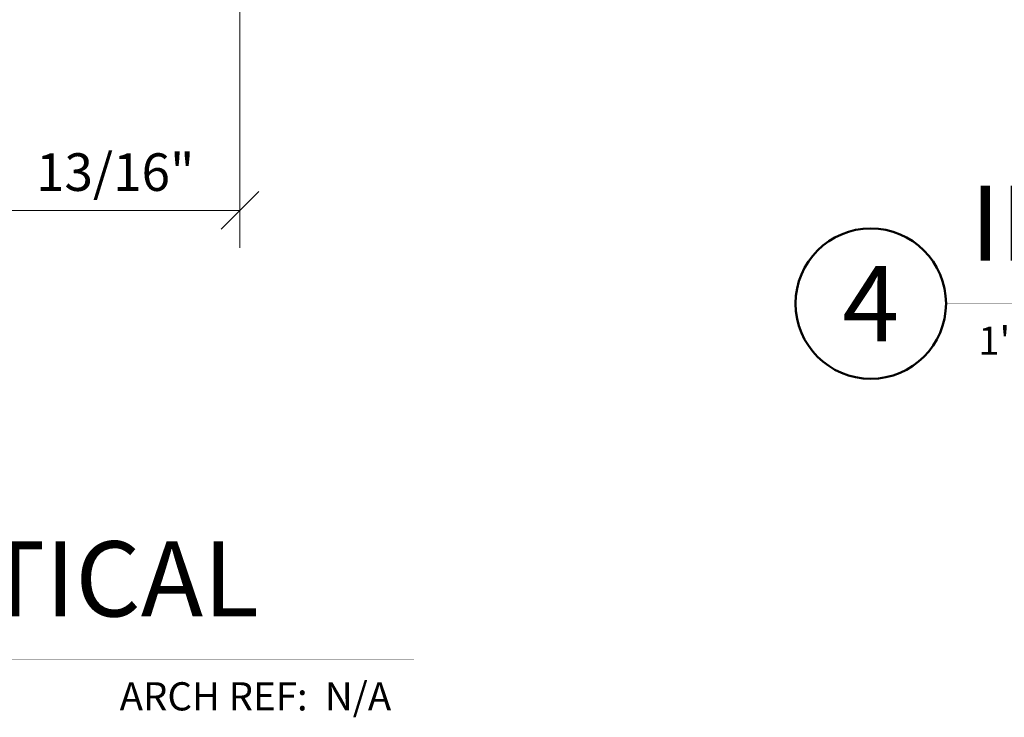
# Model space of a CAD drawing. Units: inches. Extents: x -339 to 5110, y -135 to 1042.
# Drawn here: x 158 to 161, y -88 to -86 of the extents above; entities that cross this region are included whole.
import ezdxf
from ezdxf.enums import TextEntityAlignment as Align

# ---------------------------------------------------------------- set-up
doc = ezdxf.new("R2010")
doc.units = ezdxf.units.IN
doc.header["$LTSCALE"] = 0.5
doc.header["$MEASUREMENT"] = 0
doc.layers.get('Defpoints').update_dxf_attribs({"color": 250})
doc.layers.add('Z-ANNO-DIMS', color=211, linetype='Continuous', lineweight=9)
doc.layers.add('Z-ANNO-TITL', color=6, linetype='Continuous', lineweight=50)
doc.styles.get("Standard").update_dxf_attribs({"font": 'arial.ttf'})
doc.dimstyles.new('CRL$0', dxfattribs={"dimtxt": 0.125, "dimasz": 0.125, "dimexe": 0.125, "dimexo": 0.0625, "dimgap": 0.0625, "dimtad": 1, "dimdec": 4, "dimzin": 3, "dimdsep": 46, "dimlunit": 5, "dimtxsty": 'Standard', "dimblk": 'OBLIQUE', "dimcen": 0, "dimclrd": 256, "dimclre": 256, "dimclrt": 256, "dimadec": 8, "dimazin": 0, "dimtfac": 1, "dimtdec": 4, "dimtofl": 0, "dimtmove": 0, "dimatfit": 3, "dimfxl": 0.125, "dimtfill": 1, "dimfrac": 2, "dimtolj": 1, "dimtzin": 0, "dimlwd": -1, "dimlwe": -1, "dimarcsym": 0})

# ---------------------------------------------------------------- blocks, each defined once
blk = doc.blocks.new('_Oblique')
at = {"color": 0, "linetype": 'ByBlock', "lineweight": -2, "transparency": 33554687}
blk.add_line((-0.5, -0.5), (0.5, 0.5), dxfattribs=at)
blk = doc.blocks.new('*D464')
at = {"layer": 'Defpoints', "color": 0, "transparency": 16777216}
for p in [(157.599, -86.0275), (158.4285, -86.0275), (158.4285, -86.8085)]:
    blk.add_point(p, dxfattribs=at)
at = {"layer": 'Z-ANNO-DIMS', "transparency": 16777216}
for p, q in [((157.599, -86.09), (157.599, -86.9335)), ((158.4285, -86.09), (158.4285, -86.9335)), ((157.599, -86.8085), (158.4285, -86.8085))]:
    blk.add_line(p, q, dxfattribs=at)
at = {"layer": 'Z-ANNO-DIMS', "transparency": 16777216, "xscale": 0.125, "yscale": 0.125, "zscale": 0.125, "rotation": 180}
blk.add_blockref('_Oblique', (157.599, -86.8085), dxfattribs=at)
at = {"layer": 'Z-ANNO-DIMS', "transparency": 16777216, "xscale": 0.125, "yscale": 0.125, "zscale": 0.125}
blk.add_blockref('_Oblique', (158.4285, -86.8085), dxfattribs=at)
at = {"layer": 'Z-ANNO-DIMS', "transparency": 16777216, "insert": (158.0138, -86.6813), "char_height": 0.125, "attachment_point": 5, "bg_fill": 3, "box_fill_scale": 1.25, "bg_fill_color": 256, "bg_fill_true_color": 13158600, "bg_fill_transparency": 0}
blk.add_mtext('\\A1;13/16"', dxfattribs=at)
blk = doc.blocks.new('*U1004')
at = {"transparency": 33554687}
blk.add_lwpolyline([(0.4893, 0, 0.001, 0.001, 0), (4.2311, 0, 0.05, 0.05, 0)], format="xyseb", dxfattribs=at)
at = {"ltscale": 0.25, "transparency": 33554687, "flags": 8}
for tag, p in [('VIEWNAME2', (0.5699, 0.4392)), ('VIEWNAME1', (0.5699, 0.0642))]:
    blk.add_attdef(tag, text='', height=0.25, dxfattribs=at).set_placement(p, align=Align.BOTTOM_LEFT)
at = {"transparency": 33554687, "flags": 8}
blk.add_attdef('#', text='', height=0.25, dxfattribs=at).set_placement((0.2393, 0), align=Align.MIDDLE_CENTER)
at = {"ltscale": 0.25, "transparency": 33554687, "flags": 8}
blk.add_attdef('SCALE', text='', height=0.0938, dxfattribs=at).set_placement((0.5962, -0.0764), align=Align.TOP_LEFT)
blk.add_attdef('ARCH_REF:', text='', height=0.0938, dxfattribs=at).set_placement((4.1837, -0.0764), align=Align.TOP_RIGHT)
blk = doc.blocks.new('*U1016')
at = {"transparency": 33554687}
blk.add_lwpolyline([(0.4893, 0, 0.001, 0.001, 0), (7.4811, 0, 0.05, 0.05, 0)], format="xyseb", dxfattribs=at)
at = {"ltscale": 0.25, "transparency": 33554687}
blk.add_circle((0.2393, 0), 0.25, dxfattribs=at)
at = {"ltscale": 0.25, "transparency": 33554687, "flags": 8}
for tag, p in [('VIEWNAME2', (0.5699, 0.4392)), ('VIEWNAME1', (0.5699, 0.0642))]:
    blk.add_attdef(tag, text='', height=0.25, dxfattribs=at).set_placement(p, align=Align.BOTTOM_LEFT)
at = {"transparency": 33554687, "flags": 8}
blk.add_attdef('#', text='', height=0.25, dxfattribs=at).set_placement((0.2393, 0), align=Align.MIDDLE_CENTER)
at = {"ltscale": 0.25, "transparency": 33554687, "flags": 8}
blk.add_attdef('SCALE', text='', height=0.0938, dxfattribs=at).set_placement((0.5962, -0.0764), align=Align.TOP_LEFT)
blk.add_attdef('ARCH_REF:', text='', height=0.0938, dxfattribs=at).set_placement((7.4337, -0.0764), align=Align.TOP_RIGHT)

msp = doc.modelspace()

# ---------------------------------------------------------------- block references
at = {"layer": 'Z-ANNO-TITL', "transparency": 33554687}
ref = msp.add_blockref('*U1016', (160.28577, -87.11864), dxfattribs=at)
ref.add_attrib('SCALE', '1\'-0"=1\'-0"', dxfattribs={"layer": '0', "ltscale": 0.25, "transparency": 33554687, "height": 0.09375, "flags": 8}).set_placement((160.88202, -87.19504), align=Align.TOP_LEFT)
ref.add_attrib('VIEWNAME1', 'INETERLOCKER VERTICAL ( INTERIOR )', dxfattribs={"layer": '0', "ltscale": 0.25, "transparency": 33554687, "height": 0.25, "flags": 8}).set_placement((160.85567, -87.05444), align=Align.BOTTOM_LEFT)
ref.add_attrib('#', '4', dxfattribs={"layer": '0', "transparency": 33554687, "height": 0.25, "flags": 8}).set_placement((160.5251, -87.11864), align=Align.MIDDLE_CENTER)
ref = msp.add_blockref('*U1004', (154.77614, -88.30137), dxfattribs=at)
ref.add_attrib('VIEWNAME1', 'MEETING  VERTICAL ', dxfattribs={"layer": '0', "ltscale": 0.25, "transparency": 33554687, "height": 0.25, "flags": 8}).set_placement((155.34604, -88.23717), align=Align.BOTTOM_LEFT)
ref.add_attrib('ARCH_REF:', 'ARCH REF:  N/A ', dxfattribs={"layer": '0', "ltscale": 0.25, "transparency": 33554687, "height": 0.09375, "flags": 8}).set_placement((158.95984, -88.37777), align=Align.TOP_RIGHT)

# ---------------------------------------------------------------- dimensions: what is measured, and where the dimension line sits
at = {"layer": 'Z-ANNO-DIMS', "transparency": 33554687}
dim = msp.add_linear_dim(base=(158.42852, -86.8085), p1=(157.59898, -86.0275), p2=(158.42852, -86.0275), dimstyle='CRL$0', override={"dimpost": '"'}, dxfattribs=at)
dim.commit()
dim.dimension.update_dxf_attribs({"geometry": '*D464', "text_midpoint": (158.01375, -86.68133)})

doc.saveas('drawing.dxf')
